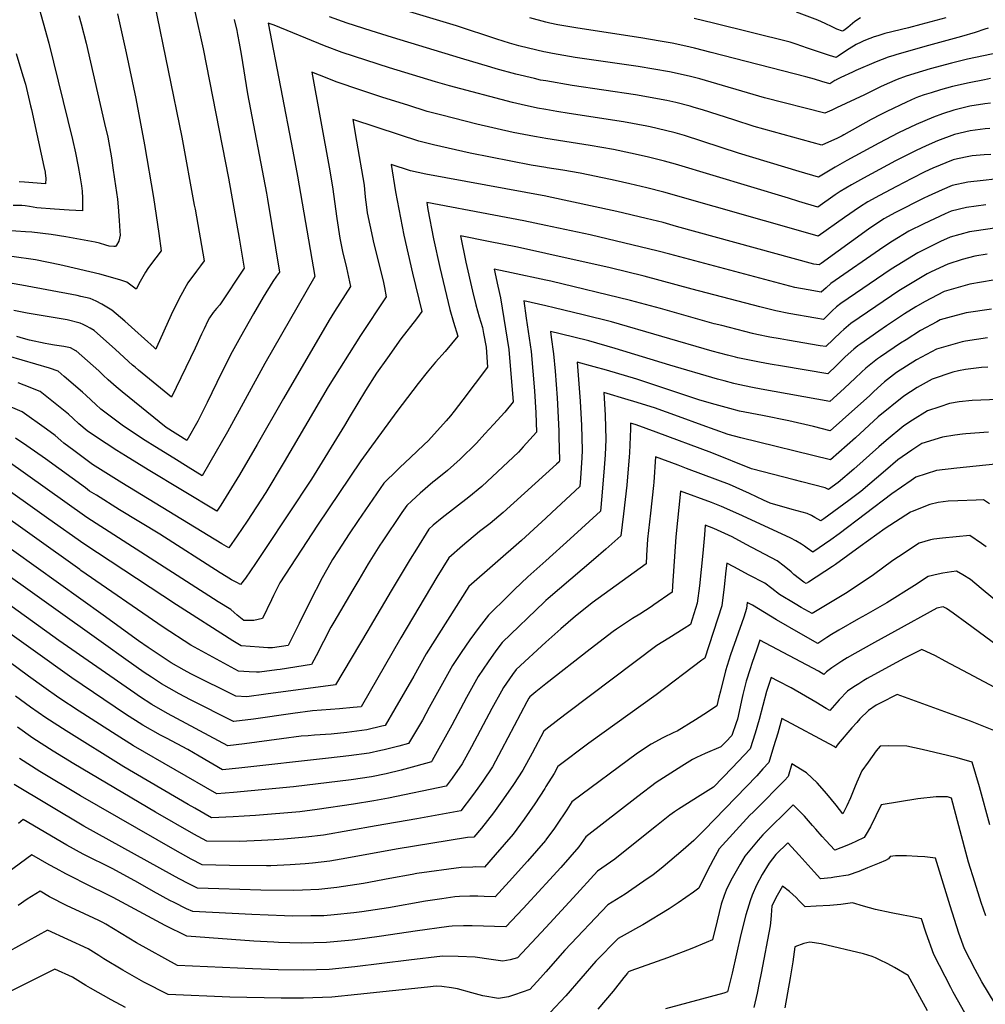
# Model space of a CAD drawing. Units: inches. Extents: x 2540784 to 2546207, y 1545851 to 1551179.
# Drawn here: x 2544668 to 2545277, y 1548787 to 1549408 of the extents above; entities that cross this region are included whole.
import ezdxf

# ---------------------------------------------------------------- set-up
doc = ezdxf.new("R2010")
doc.units = ezdxf.units.IN
doc.header["$MEASUREMENT"] = 0
doc.layers.add('tile_2465_28_contour_10ft', color=25, linetype='Continuous')

msp = doc.modelspace()

# ---------------------------------------------------------------- linework, layer by layer
at = {"layer": 'tile_2465_28_contour_10ft'}
for points, elevation in [([(2544665, 1549463.66), (2544670.16, 1549450.24), (2544671.09, 1549447.71), (2544676.02, 1549431.32), (2544686.59, 1549392.78), (2544701.61, 1549331.94), (2544703.53, 1549323.51), (2544705.27, 1549314.99), (2544706.27, 1549309.18), (2544707.28, 1549302.69), (2544707.63, 1549299.33), (2544707.86, 1549295.04), (2544707.9, 1549292.62), (2544707.89, 1549290.42), (2544707.87, 1549287.05), (2544699.43, 1549287.5), (2544690.27, 1549288.13), (2544679.08, 1549288.92), (2544674.42, 1549289.67), (2544671.73, 1549290.08), (2544669.67, 1549290.35), (2544664.15, 1549290.29)], 7880), ([(2545000, 1549387.02), (2544998.6, 1549387.28), (2544994.35, 1549388.3), (2544982.93, 1549391.11), (2544976.94, 1549392.82), (2544969.08, 1549395.29), (2544943.74, 1549403.75), (2544877.98, 1549423.69)], 7840), ([(2544753.35, 1549417.61), (2544770.52, 1549333.49), (2544778.37, 1549290.67), (2544778.84, 1549288.07), (2544784.7, 1549255.58), (2544782.24, 1549252.31), (2544779.7, 1549249.06), (2544774.26, 1549241.68), (2544768.89, 1549231.85), (2544763.83, 1549221.54), (2544754.54, 1549200.8), (2544754.07, 1549199.86), (2544753.43, 1549200.38), (2544752.99, 1549200.79), (2544740.99, 1549211.86), (2544734.6, 1549217.51), (2544726.5, 1549224.33), (2544720.14, 1549228.23), (2544716.51, 1549230.16), (2544712.72, 1549231.7), (2544706.96, 1549233.05), (2544704.46, 1549233.57), (2544669.7, 1549240.24), (2544663.54, 1549241.28)], 7850), ([(2544778.78, 1549412.77), (2544783.98, 1549389.25), (2544799.9, 1549307.56), (2544806.56, 1549269.83), (2544809.76, 1549250.96), (2544794.39, 1549227.78), (2544792.28, 1549225.38), (2544790.17, 1549222.99), (2544787.93, 1549219.56), (2544786.97, 1549217.6), (2544784.56, 1549212.64), (2544782.92, 1549209.16), (2544778.96, 1549200.4), (2544763.95, 1549169.63), (2544743.12, 1549186.62), (2544741.11, 1549188.38), (2544739.48, 1549189.82), (2544728.64, 1549199.55), (2544715.17, 1549211.53), (2544712.64, 1549213.05), (2544710.49, 1549214.3), (2544708.39, 1549215.45), (2544706.52, 1549216.26), (2544698.29, 1549218.22), (2544690.74, 1549219.57), (2544672.97, 1549222.5), (2544664.67, 1549224.27)], 7840), ([(2544705.7, 1549410.06), (2544707.1, 1549404.89), (2544710.17, 1549392.7), (2544721.88, 1549342.09), (2544723.79, 1549333.38), (2544726.09, 1549320.4), (2544727.12, 1549314.04), (2544728.15, 1549307.08), (2544729.98, 1549294.32), (2544730.44, 1549289.62), (2544731.07, 1549280.96), (2544731.51, 1549274.15), (2544731.64, 1549271.61), (2544730.88, 1549267.96), (2544729.44, 1549265.46), (2544728.78, 1549264.48), (2544727.66, 1549264.52), (2544724.81, 1549264.77), (2544722.54, 1549265.3), (2544718.66, 1549266.69), (2544715.95, 1549267.29), (2544697.47, 1549270.7), (2544688.11, 1549272.01), (2544675.94, 1549273.48), (2544672.07, 1549273.78), (2544659.89, 1549274.54)], 7870), ([(2544730.07, 1549411.21), (2544735.51, 1549386.62), (2544741.47, 1549357.8), (2544746.94, 1549328.61), (2544752.59, 1549295.48), (2544756.1, 1549272.75), (2544757.48, 1549261.75), (2544750.82, 1549252.91), (2544749.19, 1549250.63), (2544747.62, 1549248.35), (2544744.32, 1549242.37), (2544741.74, 1549237.73), (2544737.5, 1549240.73), (2544735.76, 1549242), (2544731.49, 1549243.45), (2544718.91, 1549247.11), (2544696.46, 1549252.34), (2544693.6, 1549252.99), (2544678.28, 1549256.22), (2544663.36, 1549258.33)], 7860), ([(2544803.55, 1549407.62), (2544805.22, 1549400.75), (2544805.71, 1549398.11), (2544806.68, 1549392.75), (2544807.85, 1549385.87), (2544811.93, 1549360.78), (2544823.79, 1549298.11), (2544824.46, 1549294.29), (2544832.09, 1549248.29), (2544830.21, 1549245.82), (2544827.84, 1549242.56), (2544821.88, 1549232.58), (2544815.63, 1549221.99), (2544807.45, 1549207.68), (2544802.15, 1549198.03), (2544795.42, 1549184.91), (2544786.45, 1549166.26), (2544780.63, 1549154.45), (2544773.72, 1549142.24), (2544760.67, 1549150.4), (2544732.86, 1549172.91), (2544729.13, 1549176.03), (2544724.07, 1549180.55), (2544720.99, 1549183.49), (2544718.26, 1549186.08), (2544703.84, 1549198.72), (2544703.78, 1549198.76), (2544700.27, 1549200.7), (2544696.09, 1549201.51), (2544690.29, 1549202.36), (2544686.62, 1549202.97), (2544684.43, 1549203.4), (2544674.56, 1549205.55), (2544670.82, 1549206.55), (2544666.51, 1549207.73)], 7830), ([(2545000, 1549368.93), (2544996.66, 1549369.5), (2544992.77, 1549370.41), (2544980.98, 1549373.2), (2544968.72, 1549376.55), (2544965.36, 1549377.52), (2544946.25, 1549383.19), (2544903.35, 1549396.24), (2544889.75, 1549400.47), (2544874.81, 1549405.24), (2544863.56, 1549409.26)], 7830), ([(2545000, 1549406.06), (2544989.83, 1549408.61)], 7850), ([(2545252.06, 1549408.74), (2545236.31, 1549404.52), (2545228.61, 1549402.46), (2545213.7, 1549398.73), (2545209.11, 1549397.43), (2545206.98, 1549396.74), (2545204.18, 1549395.7), (2545200.47, 1549394.15), (2545198.6, 1549393.34), (2545195.46, 1549391.93), (2545191.18, 1549389.15), (2545188.19, 1549387.19), (2545184.17, 1549384.45), (2545182.88, 1549383.61), (2545178.74, 1549384.91), (2545164.96, 1549389.48), (2545157.75, 1549392.09), (2545153.87, 1549393.44), (2545105.7, 1549405.26), (2545093.41, 1549408.21)], 7860), ([(2545198.23, 1549408.72), (2545194.79, 1549406.35), (2545193.14, 1549405.04), (2545190.28, 1549402.64), (2545187.73, 1549400.71), (2545186.88, 1549400.22), (2545183.26, 1549401.6), (2545180.48, 1549403.03), (2545175.94, 1549405.16), (2545171.41, 1549407.23), (2545157.88, 1549412.19)], 7870), ([(2545000, 1549350.9), (2544994.73, 1549351.81), (2544984.47, 1549354.12), (2544979.03, 1549355.35), (2544939.25, 1549365.79), (2544930.34, 1549368.3), (2544901.5, 1549377.16), (2544886.55, 1549381.91), (2544871.64, 1549386.8), (2544860.42, 1549391.02), (2544828.8, 1549404.07), (2544826.81, 1549404.8), (2544824.96, 1549405.24), (2544840.52, 1549324.64), (2544843.41, 1549308.81), (2544854.43, 1549245.62), (2544822.93, 1549190.67), (2544799.36, 1549147.63), (2544788.22, 1549128.29), (2544783.32, 1549120.02), (2544774.41, 1549125.47), (2544765.4, 1549130.99), (2544753.51, 1549138.34), (2544747.32, 1549142.32), (2544733.84, 1549151.17), (2544722.83, 1549159.53), (2544719.5, 1549162.06), (2544716.38, 1549164.85), (2544710.2, 1549170.69), (2544707.96, 1549172.71), (2544696.42, 1549182.6), (2544692.52, 1549185.92), (2544687.05, 1549187.81), (2544652.5, 1549197.89)], 7820), ([(2545278.77, 1549402.27), (2545276.74, 1549401.64), (2545270.57, 1549399.53), (2545262.04, 1549396.84), (2545241.21, 1549391.17), (2545221.21, 1549385.51), (2545219.19, 1549384.91), (2545215.62, 1549383.84), (2545208.15, 1549380.87), (2545195.37, 1549375.49), (2545193.15, 1549374.53), (2545185.82, 1549371.06), (2545183.02, 1549369.7), (2545182.67, 1549369.5), (2545182.19, 1549369.23), (2545179.67, 1549367.56), (2545178.89, 1549367), (2545173.88, 1549368.55), (2545169.33, 1549369.95), (2545163.73, 1549371.53), (2545104.08, 1549386.92), (2545093.65, 1549389.52), (2545088.13, 1549390.8), (2545079.49, 1549392.78), (2545071.95, 1549394.05), (2545059.75, 1549396.11), (2545020.21, 1549402.1), (2545007.58, 1549404.38), (2545002.52, 1549405.43), (2545000, 1549406.06)], 7850), ([(2544666.02, 1549386.25), (2544670.4, 1549372.18), (2544671.96, 1549366.94), (2544675.15, 1549353.16), (2544675.67, 1549350.86), (2544683.64, 1549314.87), (2544684.33, 1549311.45), (2544684.4, 1549311.13), (2544684.41, 1549310.98), (2544684.73, 1549307.47), (2544684.65, 1549304.14), (2544671.43, 1549305.07), (2544668.01, 1549305.2)], 7890), ([(2545285.82, 1549386.9), (2545265.65, 1549382.59), (2545255.57, 1549380.16), (2545242.13, 1549376.47), (2545237.25, 1549375.07), (2545227.09, 1549371.93), (2545221.29, 1549369.79), (2545215.06, 1549367.12), (2545210.9, 1549365.19), (2545200.71, 1549360.24), (2545183.2, 1549351.85), (2545180.23, 1549350.44), (2545175.87, 1549348.6), (2545137.81, 1549358.31), (2545096.93, 1549370.14), (2545090.19, 1549371.85), (2545077.89, 1549374.73), (2545058.15, 1549378.11), (2545018.51, 1549383.77), (2545004.14, 1549386.27), (2545000, 1549387.02)], 7840), ([(2545000, 1549332.62), (2544997.63, 1549332.99), (2544992.77, 1549333.84), (2544979.45, 1549336.48), (2544956.47, 1549341.66), (2544934.35, 1549347.24), (2544925.15, 1549349.69), (2544912.94, 1549353.54), (2544897.21, 1549358.54), (2544882.77, 1549363.29), (2544868.42, 1549368.09), (2544857.23, 1549372.51), (2544852.45, 1549374.47), (2544863.41, 1549314.64), (2544865.47, 1549302.15), (2544868.16, 1549282.23), (2544870.18, 1549269.71), (2544870.75, 1549266.57), (2544871.89, 1549261.48), (2544874.21, 1549251.18), (2544875.61, 1549245.2), (2544876.87, 1549239.26), (2544866.75, 1549223.55), (2544863.48, 1549218.18), (2544834.55, 1549168.6), (2544818.04, 1549139.7), (2544806.82, 1549120.62), (2544795.13, 1549101.4), (2544793.9, 1549099.48), (2544792.67, 1549097.68), (2544749.4, 1549123.63), (2544734.95, 1549132.5), (2544729.57, 1549135.88), (2544716.17, 1549144.66), (2544710.82, 1549148.4), (2544705.53, 1549152.74), (2544702.03, 1549156.04), (2544699.03, 1549158.82), (2544681.19, 1549173.11), (2544671.18, 1549177.04), (2544667.3, 1549178.54)], 7810), ([(2545280.23, 1549370.41), (2545276.52, 1549369.71), (2545266.72, 1549367.81), (2545256.35, 1549365.36), (2545248.69, 1549363.2), (2545242.91, 1549361.5), (2545238.43, 1549360.16), (2545234.93, 1549358.85), (2545232.68, 1549357.98), (2545227.18, 1549355.53), (2545214.77, 1549349.68), (2545211.13, 1549347.76), (2545205.01, 1549344.5), (2545187.74, 1549334.9), (2545186.66, 1549334.33), (2545183.33, 1549332.66), (2545180.09, 1549331.21), (2545173.81, 1549328.45), (2545131.35, 1549340.28), (2545118.43, 1549344.31), (2545098.68, 1549350.66), (2545093.45, 1549352.22), (2545090.92, 1549352.92), (2545081.86, 1549355.22), (2545076.27, 1549356.5), (2545056.53, 1549360.16), (2545036.56, 1549363.19), (2545016.58, 1549366.09), (2545000, 1549368.93)], 7830), ([(2545280.21, 1549354.96), (2545276.74, 1549354.53), (2545267.24, 1549353.03), (2545257.13, 1549350.44), (2545249.91, 1549348.25), (2545244.28, 1549346.13), (2545233.31, 1549341.48), (2545222.31, 1549336.13), (2545209.81, 1549329.67), (2545189.61, 1549318.71), (2545182.32, 1549314.52), (2545175.05, 1549310.1), (2545171.74, 1549308.31), (2545159.57, 1549311.9), (2545121.41, 1549323.42), (2545087.33, 1549334.44), (2545081.56, 1549336.12), (2545075.33, 1549337.75), (2545065.64, 1549339.99), (2545063.51, 1549340.46), (2545048.82, 1549343.13), (2545014.65, 1549348.36), (2545006.98, 1549349.69), (2545000, 1549350.9)], 7820), ([(2545000, 1549314.34), (2544990.8, 1549315.85), (2544952.18, 1549323.41), (2544929.24, 1549328.61), (2544919.91, 1549330.9), (2544907.74, 1549334.83), (2544878.31, 1549344.63), (2544880.53, 1549330.89), (2544885.37, 1549303.1), (2544885.88, 1549297.94), (2544886.24, 1549293.87), (2544886.62, 1549290.93), (2544887.39, 1549285.74), (2544890.71, 1549270.16), (2544891.16, 1549268.08), (2544897.58, 1549241.73), (2544898.25, 1549238.73), (2544899.3, 1549232.84), (2544883.03, 1549208.36), (2544862.71, 1549175.96), (2544835.07, 1549128.73), (2544823.42, 1549109.53), (2544811.72, 1549091.45), (2544805.41, 1549082.13), (2544800.13, 1549074.53), (2544795.78, 1549077.06), (2544732.77, 1549115.51), (2544714.26, 1549127.19), (2544702.35, 1549136.02), (2544696.2, 1549140.64), (2544694.32, 1549142.25), (2544690.63, 1549145.29), (2544685.12, 1549149.29), (2544669.86, 1549160.31), (2544657.13, 1549165.71)], 7800), ([(2545279.72, 1549338.9), (2545276.76, 1549338.67), (2545267.39, 1549337.53), (2545257.45, 1549335.13), (2545246.9, 1549331.15), (2545239.56, 1549328.05), (2545233.28, 1549325.15), (2545220.32, 1549318.46), (2545200.07, 1549307.55), (2545192.69, 1549303.45), (2545185.5, 1549299.14), (2545182.23, 1549297.03), (2545171.34, 1549289.39), (2545159.42, 1549292.99), (2545152.92, 1549295.02), (2545081.76, 1549316.4), (2545074.84, 1549318.4), (2545063.78, 1549321.07), (2545053.36, 1549323.38), (2545042.65, 1549325.68), (2545027.91, 1549328.3), (2545000, 1549332.62)], 7810), ([(2545280.42, 1549322.63), (2545276.24, 1549322.31), (2545268.65, 1549321.62), (2545266.53, 1549321.37), (2545259.45, 1549319.83), (2545256.78, 1549319.25), (2545243.87, 1549313.85), (2545238.87, 1549311.6), (2545230.64, 1549307.44), (2545220.89, 1549302.38), (2545210.17, 1549296.77), (2545202.85, 1549292.61), (2545197.7, 1549289.43), (2545188.11, 1549282.9), (2545171.6, 1549270.98), (2545169.44, 1549271.61), (2545074.36, 1549298.87), (2545063.62, 1549301.49), (2545052.88, 1549304.11), (2545043.69, 1549306.21), (2545040.63, 1549306.87), (2545021.68, 1549310.82), (2545010.75, 1549312.67), (2545000.77, 1549314.22), (2545000, 1549314.34)], 7800), ([(2545000, 1549296.18), (2544924.38, 1549310.08), (2544914.7, 1549312.21), (2544902.41, 1549316.29), (2544905.25, 1549299), (2544910.52, 1549271.76), (2544915.85, 1549247.68), (2544921.82, 1549223.62), (2544918.39, 1549218.98), (2544908.6, 1549206.37), (2544900.08, 1549194.25), (2544893.32, 1549184.58), (2544886.24, 1549173.69), (2544876.59, 1549157.69), (2544873.04, 1549151.63), (2544852.16, 1549117.78), (2544823.33, 1549074.04), (2544817.01, 1549064.72), (2544810.55, 1549055.47), (2544807.6, 1549051.37), (2544805.22, 1549052.62), (2544801.9, 1549054.46), (2544798.44, 1549056.45), (2544794.61, 1549058.81), (2544756.59, 1549083.27), (2544731.25, 1549098.57), (2544716.69, 1549107.66), (2544712.42, 1549110.35), (2544709.7, 1549112.31), (2544684.56, 1549130.77), (2544672.85, 1549138.91), (2544665.73, 1549143.78)], 7790), ([(2545290.38, 1549307.79), (2545275.56, 1549306.24), (2545265.85, 1549305.16), (2545256.1, 1549303.08), (2545249.85, 1549300.31), (2545241.02, 1549296.36), (2545238.18, 1549295.07), (2545220.28, 1549285.98), (2545213, 1549281.91), (2545203.27, 1549275.45), (2545173.42, 1549253.91), (2545172.15, 1549252.88), (2545168.79, 1549253.48), (2545082.33, 1549277.17), (2545073.87, 1549279.6), (2545063.13, 1549282.26), (2545044.65, 1549286.69), (2545000.82, 1549296.03), (2545000, 1549296.18)], 7790), ([(2545000, 1549277.73), (2544986.17, 1549280.68), (2544967.21, 1549284.32), (2544924.84, 1549292.21), (2544925.56, 1549287.94), (2544929.15, 1549269.46), (2544933.06, 1549251.21), (2544939.49, 1549224.85), (2544941.72, 1549216.77), (2544944.54, 1549207.9), (2544936.46, 1549198.35), (2544930.44, 1549191.65), (2544925.11, 1549185.24), (2544919.46, 1549178.15), (2544906.07, 1549160.52), (2544888.33, 1549136.36), (2544883.28, 1549129.41), (2544855.96, 1549088.84), (2544832.35, 1549052.43), (2544828.34, 1549044.48), (2544827.01, 1549041.84), (2544821.42, 1549029.93), (2544818.68, 1549029.34), (2544815.92, 1549028.77), (2544812.71, 1549028.76), (2544809.64, 1549028.79), (2544807.58, 1549030.36), (2544805.45, 1549032.07), (2544803.45, 1549033.89), (2544801.38, 1549035.65), (2544793.43, 1549040.53), (2544710.61, 1549093.68), (2544659.67, 1549129.96)], 7780), ([(2545277.32, 1549290.89), (2545265.18, 1549289.09), (2545255.42, 1549286.74), (2545251.63, 1549285.04), (2545238.12, 1549278.92), (2545228.71, 1549274.19), (2545218.52, 1549267.96), (2545213.01, 1549264.25), (2545179.68, 1549241.21), (2545176.54, 1549238.57), (2545173.55, 1549235.72), (2545165.21, 1549237.18), (2545156.84, 1549238.71), (2545078.12, 1549259.62), (2545070.66, 1549261.61), (2545027.83, 1549271.8), (2545000, 1549277.73)], 7780), ([(2545284.14, 1549276.22), (2545269.93, 1549274.24), (2545267, 1549273.74), (2545254.73, 1549270.33), (2545248.72, 1549267.61), (2545245.32, 1549266.03), (2545234.51, 1549260.53), (2545221.36, 1549252.5), (2545217.61, 1549250.2), (2545185.89, 1549228.63), (2545183.13, 1549226.49), (2545180.39, 1549224), (2545177.67, 1549221.26), (2545174.95, 1549218.56), (2545170.05, 1549219.4), (2545153.19, 1549222.34), (2545144.84, 1549223.9), (2545134.81, 1549226.48), (2545092.22, 1549237.54), (2545061.86, 1549245.89), (2545040.48, 1549251.05), (2545000, 1549260.12)], 7770), ([(2545000, 1549260.12), (2544982.17, 1549264.12), (2544963.9, 1549267.71), (2544946.07, 1549271.21), (2544949.54, 1549254.6), (2544953.77, 1549236.33), (2544955.88, 1549227.7), (2544957.95, 1549220.1), (2544960.03, 1549213.55), (2544960.72, 1549209.73), (2544962.24, 1549201.1), (2544963.17, 1549188.39), (2544947.73, 1549167.88), (2544942.26, 1549160.76), (2544939.86, 1549157.82), (2544937.05, 1549154.64), (2544925.92, 1549142.29), (2544923.11, 1549139.53), (2544914.65, 1549131.54), (2544907.89, 1549125.29), (2544906.15, 1549123.59), (2544897.9, 1549115.4), (2544881.69, 1549091.75), (2544875.93, 1549083.35), (2544873.62, 1549079.89), (2544869.08, 1549072.73), (2544865.56, 1549067.16), (2544864.42, 1549065.34), (2544859.07, 1549055.61), (2544851.27, 1549040.6), (2544844.4, 1549026.79), (2544837.5, 1549013.01), (2544827.66, 1549011.53), (2544824.82, 1549011.6), (2544819.2, 1549011.88), (2544807.99, 1549012.82), (2544802.76, 1549015.96), (2544767.23, 1549038.61), (2544708.79, 1549077.04), (2544686.66, 1549092.68), (2544652.11, 1549117.24)], 7770), ([(2545278.06, 1549259.65), (2545270.27, 1549258.5), (2545262.37, 1549256.26), (2545253.28, 1549253.49), (2545242.78, 1549248.48), (2545240.25, 1549247.25), (2545228.8, 1549240.44), (2545222.39, 1549236.53), (2545207.98, 1549226.8), (2545192.18, 1549215.89), (2545187.74, 1549212.13), (2545185.94, 1549210.52), (2545176.36, 1549201.39), (2545172.85, 1549201.99), (2545152.32, 1549205.48), (2545147.6, 1549206.29), (2545141.15, 1549207.47), (2545132.86, 1549209.11), (2545130.17, 1549209.77), (2545110.82, 1549214.62), (2545106.08, 1549215.83), (2545072.31, 1549225.39), (2545053.28, 1549230.56), (2545003.05, 1549242.61), (2545000, 1549243.27)], 7760), ([(2545000, 1549243.27), (2544978.29, 1549248.01), (2544967.3, 1549250.22), (2544969.69, 1549239.61), (2544971.31, 1549232.26), (2544976.63, 1549199.68), (2544979.35, 1549166.61), (2544974.2, 1549160.16), (2544966.95, 1549152.23), (2544961.56, 1549146.37), (2544956.14, 1549140.51), (2544945.87, 1549130.36), (2544937.87, 1549123.32), (2544930.38, 1549117.14), (2544928.78, 1549115.87), (2544920.82, 1549109.08), (2544915.5, 1549104.26), (2544912.23, 1549101.23), (2544909.2, 1549096.74), (2544896.8, 1549078.37), (2544895.42, 1549076.17), (2544888.05, 1549064.38), (2544881.98, 1549054.33), (2544878.3, 1549048.11), (2544866.35, 1549027.68), (2544864.51, 1549024.5), (2544855.13, 1549006.54), (2544852.25, 1549000.9), (2544832.45, 1548997.92), (2544830.44, 1548997.63), (2544819.56, 1548996.1), (2544817.56, 1548996.19), (2544812.98, 1548996.42), (2544806.32, 1548996.88), (2544776.28, 1549013.21), (2544758.78, 1549024.53), (2544706.96, 1549060.3), (2544706.25, 1549060.8), (2544650.31, 1549100.56)], 7760), ([(2545281.95, 1549243.23), (2545267.26, 1549240.73), (2545250.94, 1549236.11), (2545238.56, 1549229.71), (2545233.17, 1549226.52), (2545226, 1549222.03), (2545214.76, 1549214.59), (2545209.85, 1549211.2), (2545198.41, 1549203.25), (2545196.7, 1549201.91), (2545194.13, 1549199.86), (2545188.64, 1549195.02), (2545185.08, 1549191.46), (2545183.21, 1549189.57), (2545177.76, 1549184.23), (2545149.01, 1549189.01), (2545141.41, 1549190.31), (2545134.63, 1549191.53), (2545121.94, 1549194.19), (2545120.95, 1549194.41), (2545119.53, 1549194.76), (2545114.45, 1549196.08), (2545104.71, 1549198.63), (2545041.29, 1549216.97), (2545023.38, 1549221.53), (2545005.21, 1549225.87), (2545000, 1549227.04)], 7750), ([(2545000, 1549227.04), (2544986.04, 1549230.19), (2544987.49, 1549219.28), (2544990.7, 1549198.3), (2544992.8, 1549173.44), (2544993.59, 1549159.62), (2544994.05, 1549147.39), (2544985.67, 1549138.2), (2544982.64, 1549134.89), (2544959.64, 1549113.3), (2544951.43, 1549106.51), (2544934.65, 1549093.4), (2544928.96, 1549088.76), (2544926.26, 1549086.4), (2544918.39, 1549073.71), (2544914.52, 1549067.43), (2544902.44, 1549047.46), (2544889.13, 1549024.87), (2544887.69, 1549022.43), (2544867.44, 1548988.25), (2544823.53, 1548982.32), (2544811.48, 1548980.71), (2544804.66, 1548980.94), (2544776.25, 1548995.03), (2544771.91, 1548997.4), (2544763.77, 1549002.02), (2544761.89, 1549003.26), (2544749.29, 1549011.75), (2544743.24, 1549016.01), (2544721.04, 1549032.16), (2544706.91, 1549042.25), (2544650.41, 1549082.56)], 7750), ([(2545280.83, 1549224.98), (2545264.83, 1549222.67), (2545253.19, 1549219.55), (2545248.55, 1549218.26), (2545246.32, 1549217.1), (2545236.12, 1549211.53), (2545227.05, 1549205.79), (2545223.51, 1549203.51), (2545210.84, 1549194.97), (2545208.94, 1549193.64), (2545201.55, 1549187.85), (2545198.85, 1549185.31), (2545194.85, 1549181.56), (2545188.29, 1549175.18), (2545183.45, 1549170.79), (2545178.91, 1549166.8), (2545135.62, 1549174.53), (2545130.25, 1549175.6), (2545121.12, 1549177.43), (2545118.43, 1549178.12), (2545112.35, 1549179.76), (2545108.21, 1549180.94), (2545078.16, 1549189.74), (2545043.72, 1549200.29), (2545026.98, 1549204.98), (2545008.99, 1549209.47), (2545002.83, 1549210.93), (2545003.33, 1549207.39), (2545004.8, 1549196.91), (2545005.73, 1549185.89), (2545006.99, 1549169.06), (2545008.08, 1549148.41), (2545008.21, 1549144.55), (2545008.46, 1549129.86), (2545008.4, 1549128.82), (2545006.73, 1549127.27), (2545000, 1549121.17)], 7740), ([(2545278.42, 1549207.03), (2545264.55, 1549204.88), (2545262.39, 1549204.49), (2545246.08, 1549199.83), (2545239.96, 1549196.54), (2545233.64, 1549193.05), (2545220.96, 1549185.03), (2545213.48, 1549179.3), (2545206.67, 1549173.1), (2545203.97, 1549170.48), (2545194.78, 1549162.22), (2545179.19, 1549148.42), (2545168.67, 1549150.98), (2545153.16, 1549154.72), (2545136.48, 1549157.91), (2545121.98, 1549160.81), (2545115.95, 1549162.41), (2545104.44, 1549165.59), (2545096.48, 1549167.9), (2545057.26, 1549180.92), (2545038.25, 1549186.51), (2545030.36, 1549188.74), (2545019.62, 1549191.67), (2545021.64, 1549166.98), (2545022.44, 1549151.68), (2545022.86, 1549136.21), (2545022.58, 1549131.35), (2545021.8, 1549118.47), (2545021.37, 1549113.23), (2545003.8, 1549096.79), (2545000, 1549093.25)], 7730), ([(2545278.57, 1549188.36), (2545274.59, 1549188.22), (2545264.5, 1549187.03), (2545259.94, 1549186.21), (2545256.56, 1549185.23), (2545243.52, 1549180.79), (2545233.97, 1549175.71), (2545225.57, 1549170.16), (2545209.38, 1549157.05), (2545195.05, 1549143.92), (2545179.46, 1549130.04), (2545122.85, 1549143.93), (2545114.8, 1549146.05), (2545098.56, 1549151.99), (2545083.5, 1549157.44), (2545068.4, 1549162.85), (2545055.36, 1549166.88), (2545051.94, 1549167.91), (2545036.42, 1549172.4), (2545037.27, 1549158.21), (2545037.79, 1549142.79), (2545037.28, 1549133.26), (2545036.8, 1549125.09), (2545035.3, 1549107.15), (2545034.34, 1549097.63), (2545015.37, 1549080.14), (2545000, 1549066.43)], 7720), ([(2545296.06, 1549168.48), (2545268.56, 1549167.46), (2545260.49, 1549166.56), (2545254.4, 1549165.56), (2545248.22, 1549163.55), (2545240.51, 1549161), (2545230.97, 1549155.05), (2545225.51, 1549151.37), (2545214.55, 1549142.25), (2545209.91, 1549138.29), (2545194.13, 1549124.15), (2545184.21, 1549115.67), (2545178.1, 1549111.23), (2545176.04, 1549112.32), (2545161.35, 1549116.1), (2545156.57, 1549117.33), (2545129.61, 1549124.34), (2545104.5, 1549134.5), (2545069.51, 1549147.54), (2545056.96, 1549152.02), (2545053.21, 1549153.14), (2545053.34, 1549149.65), (2545052.59, 1549134.43), (2545052.46, 1549131.99), (2545050.93, 1549114.04), (2545048.97, 1549095.91), (2545047.31, 1549082.04), (2545037.72, 1549073.61), (2545030.08, 1549066.92), (2545001.44, 1549042.71), (2545000, 1549041.4)], 7710), ([(2545278.97, 1549147.44), (2545264.74, 1549146.46), (2545262.63, 1549146.27), (2545257.78, 1549145.55), (2545249.94, 1549144.31), (2545236.91, 1549140.39), (2545230.57, 1549136.06), (2545221.77, 1549129.93), (2545214.02, 1549123.31), (2545198.53, 1549110.14), (2545190.82, 1549104.35), (2545175.13, 1549092.87), (2545173.19, 1549091.49), (2545169.51, 1549093.63), (2545167.38, 1549094.84), (2545164.68, 1549096.19), (2545155.11, 1549098.82), (2545141.4, 1549102.75), (2545137.18, 1549104.68), (2545128.28, 1549108.74), (2545115.67, 1549114.5), (2545108.26, 1549117.29), (2545088.6, 1549124.66), (2545083.44, 1549126.58), (2545069.04, 1549131.89), (2545067.96, 1549115.94), (2545067.78, 1549113.8), (2545065.95, 1549096.5), (2545063.95, 1549080.07), (2545063.42, 1549069.81), (2545063.08, 1549064.51), (2545051.82, 1549056.26), (2545040.47, 1549048.11), (2545029.22, 1549039.86), (2545024.66, 1549036.41), (2545018.67, 1549031.51), (2545009.35, 1549023.57), (2545000, 1549015.07)], 7700), ([(2545283.3, 1549127.26), (2545258.9, 1549124.87), (2545246.22, 1549123.27), (2545233.21, 1549119.13), (2545230.22, 1549117.05), (2545218.04, 1549108.54), (2545184.85, 1549083.36), (2545179.6, 1549079.61), (2545168.29, 1549071.75), (2545164.69, 1549074.25), (2545162.97, 1549075.57), (2545161.12, 1549076.86), (2545157.46, 1549079.06), (2545154.45, 1549080.67), (2545153.93, 1549080.93), (2545121.52, 1549095.75), (2545110.76, 1549100.65), (2545104.31, 1549103.07), (2545084.73, 1549110.33), (2545081.94, 1549081.41), (2545079.87, 1549050.62), (2545079.52, 1549046.5), (2545068, 1549038.54), (2545066.33, 1549037.42), (2545059.09, 1549032.78), (2545054.66, 1549030.02), (2545044.39, 1549023.19), (2545042.43, 1549021.88), (2545027.94, 1549010.64), (2545000, 1548988.8)], 7690), ([(2545000, 1549121.17), (2544973, 1549096.73), (2544964.79, 1549089.95), (2544958.24, 1549084.8), (2544947.51, 1549075.8), (2544938.8, 1549068.27), (2544931.22, 1549055.96), (2544908.49, 1549017.84), (2544883.64, 1548974.38), (2544878.53, 1548973.86), (2544869.98, 1548973.06), (2544852.97, 1548971.7), (2544840.54, 1548970.06), (2544815.61, 1548966.6), (2544803.23, 1548964.99), (2544803, 1548965), (2544776, 1548978.79), (2544768.83, 1548982.48), (2544762.56, 1548985.98), (2544757.63, 1548988.86), (2544751.3, 1548993.02), (2544746.79, 1548996.01), (2544735.27, 1549004.06), (2544721.14, 1549014.24), (2544650.51, 1549064.56)], 7740), ([(2545279.64, 1549102.36), (2545275.73, 1549104.86), (2545271.19, 1549104.7), (2545259.6, 1549104.29), (2545253.58, 1549104.02), (2545247.3, 1549103.07), (2545241.88, 1549101.92), (2545230.87, 1549097.47), (2545229.86, 1549097.04), (2545213.83, 1549086.79), (2545198.1, 1549075.41), (2545182.45, 1549064.01), (2545180.68, 1549062.82), (2545165.48, 1549052.96), (2545164, 1549052.06), (2545162.59, 1549052.86), (2545156.32, 1549057.74), (2545154.48, 1549059.39), (2545150.21, 1549063.01), (2545145.76, 1549066.31), (2545126.28, 1549076.73), (2545117.35, 1549081.4), (2545115.15, 1549082.53), (2545105.84, 1549086.77), (2545100.42, 1549088.78), (2545099.86, 1549082.75), (2545098.93, 1549071.09), (2545096.77, 1549050.61), (2545095.41, 1549039.64), (2545091.03, 1549026.31), (2545087.03, 1549023.73), (2545077.4, 1549017.67), (2545070.01, 1549012.94), (2545013.57, 1548970.57), (2545008.38, 1548966.62), (2545000, 1548959.97)], 7680), ([(2545000, 1549093.25), (2544995, 1549088.59), (2544984.71, 1549079.15), (2544951.33, 1549050.15), (2544924.45, 1549007.63), (2544916.7, 1548993.73), (2544904.74, 1548973.15), (2544898.62, 1548962.62), (2544896.56, 1548962.09), (2544887.21, 1548959.8), (2544874.42, 1548958.15), (2544864.65, 1548957.15), (2544854.16, 1548956.38), (2544850.15, 1548956.07), (2544845.67, 1548955.72), (2544833.3, 1548954.21), (2544810.03, 1548951.02), (2544799.59, 1548949.8), (2544761.59, 1548970.19), (2544751.7, 1548975.72), (2544743.8, 1548980.88), (2544740.85, 1548982.84), (2544692.99, 1549016.19), (2544650.62, 1549046.56)], 7730), ([(2545277.57, 1549075.1), (2545274.63, 1549077.22), (2545267.27, 1549082.34), (2545249.91, 1549080.59), (2545244.57, 1549080.01), (2545242.4, 1549079.63), (2545235.19, 1549077.59), (2545222.33, 1549068.94), (2545218.71, 1549066.51), (2545206.57, 1549057.57), (2545189.83, 1549046.46), (2545167.72, 1549033.16), (2545160.98, 1549036.97), (2545157, 1549039.21), (2545147.14, 1549045.14), (2545142.4, 1549048.9), (2545137.94, 1549052.18), (2545128.2, 1549057.4), (2545118.45, 1549062.59), (2545114.04, 1549064.87), (2545113.46, 1549059.95), (2545112.25, 1549049.88), (2545110.8, 1549038.01), (2545100.25, 1549005.09), (2545098.22, 1549003.8), (2545069.45, 1548981.88), (2545027.08, 1548951.35), (2545007.52, 1548936.75), (2545005.11, 1548932.34), (2545000, 1548924.02)], 7670), ([(2545000, 1549066.43), (2544988.57, 1549056.23), (2544980.24, 1549048.29), (2544976.19, 1549044.31), (2544963.74, 1549032.05), (2544957.95, 1549024.56), (2544952.13, 1549016.62), (2544946.58, 1549008.56), (2544941.17, 1549000.44), (2544926.46, 1548973.81), (2544922.22, 1548965.95), (2544919.67, 1548961.64), (2544913.38, 1548951.23), (2544907.3, 1548949.56), (2544897.96, 1548947.21), (2544895.87, 1548946.72), (2544888.6, 1548945.03), (2544875.81, 1548943.37), (2544863, 1548941.92), (2544806.53, 1548935.72), (2544796.12, 1548934.63), (2544781.44, 1548943.18), (2544774.36, 1548947.38), (2544760.91, 1548954.57), (2544757.12, 1548956.5), (2544745.84, 1548962.73), (2544734.96, 1548969.77), (2544701.2, 1548992.5), (2544650.72, 1549028.56)], 7720), ([(2545315.99, 1549014.38), (2545274.3, 1549049), (2545267.63, 1549054.51), (2545262.8, 1549057.49), (2545258.81, 1549059.81), (2545255.72, 1549059.4), (2545250.15, 1549058.5), (2545247.19, 1549057.92), (2545240.95, 1549056.58), (2545232.25, 1549050.72), (2545214.82, 1549039.8), (2545201.57, 1549032.41), (2545196.98, 1549029.86), (2545184.58, 1549022.74), (2545179.9, 1549019.87), (2545177.12, 1549018.08), (2545171.43, 1549014.26), (2545160.72, 1549020.29), (2545145.39, 1549029.18), (2545130.28, 1549038.34), (2545126.92, 1549040.13), (2545126.44, 1549036.36), (2545124.69, 1549030.89), (2545116.37, 1549007.07), (2545113.11, 1548996.92), (2545109.94, 1548984.09), (2545109.04, 1548980.39), (2545107.66, 1548974.93), (2545101.74, 1548970.94), (2545094.29, 1548966.15), (2545082.78, 1548959.04), (2545080.52, 1548958.05), (2545073.63, 1548954.79), (2545066.35, 1548950.83), (2545057.64, 1548945.15), (2545016.3, 1548914.52), (2545013.08, 1548909.37), (2545006.61, 1548899.69), (2545005.32, 1548897.87), (2545000, 1548890.41)], 7660), ([(2545000, 1549041.4), (2544999.04, 1549040.53), (2544972.48, 1549014.94), (2544968.51, 1549009.57), (2544963.6, 1549002.6), (2544957.4, 1548993.45), (2544950.03, 1548980.15), (2544940.65, 1548962.76), (2544928.38, 1548940.39), (2544927.82, 1548939.61), (2544918.06, 1548936.88), (2544908.73, 1548934.44), (2544899.38, 1548932.15), (2544890.01, 1548930.13), (2544877.23, 1548928.39), (2544840.93, 1548923.89), (2544803.01, 1548920.32), (2544792.65, 1548919.46), (2544739.96, 1548949.68), (2544729.05, 1548956.66), (2544705.84, 1548971.64), (2544693.07, 1548980.01), (2544683.44, 1548986.81), (2544673.87, 1548993.69), (2544656.03, 1549006.83)], 7710), ([(2545284.4, 1549012.93), (2545265.35, 1549027.16), (2545256.71, 1549033.47), (2545252.48, 1549036.35), (2545250.36, 1549037.29), (2545246.47, 1549036.43), (2545219.68, 1549021.84), (2545207.1, 1549014.96), (2545194.62, 1549007.96), (2545189.89, 1549005.16), (2545186.52, 1549003.04), (2545180.14, 1548998.83), (2545176.78, 1548996.43), (2545175.15, 1548994.72), (2545171.72, 1548996.78), (2545134.9, 1549016.38), (2545132.9, 1549010.61), (2545129.87, 1549001.64), (2545128.74, 1548998.22), (2545126.16, 1548990.42), (2545124.16, 1548982.14), (2545123.72, 1548980.14), (2545120.67, 1548966.53), (2545119.93, 1548964.17), (2545117.21, 1548956.29), (2545113.4, 1548952.28), (2545110.34, 1548949.13), (2545100.27, 1548944.83), (2545094.91, 1548942.35), (2545092.31, 1548941.13), (2545085.57, 1548936.86), (2545069.44, 1548926.51), (2545058.02, 1548917.76), (2545025.08, 1548892.3), (2545020.8, 1548886.07), (2545009.48, 1548873.04), (2545000, 1548862.63)], 7650), ([(2545000, 1549015.07), (2544999.95, 1549015.03), (2544981.22, 1548997.82), (2544978.93, 1548994.64), (2544973.36, 1548986.58), (2544972, 1548984.11), (2544966, 1548973.27), (2544953.09, 1548949.11), (2544947.27, 1548938.41), (2544940.92, 1548929.39), (2544937.08, 1548924.2), (2544900.83, 1548916.77), (2544891.44, 1548914.95), (2544878.67, 1548913.01), (2544855.77, 1548909.55), (2544844.82, 1548908.1), (2544816.89, 1548905.77), (2544809.76, 1548905.28), (2544802.86, 1548904.87), (2544789.18, 1548904.29), (2544778.66, 1548910.41), (2544774.5, 1548912.84), (2544734.04, 1548936.54), (2544697.68, 1548959.1), (2544684.86, 1548967.4), (2544675.22, 1548974.18), (2544665.68, 1548981.11)], 7700), ([(2545286.15, 1548984.86), (2545266.34, 1548995.42), (2545251.69, 1549003.14), (2545245.45, 1549006.38), (2545236.87, 1549010.54), (2545226, 1549004.9), (2545215.97, 1548999.51), (2545202.55, 1548992.23), (2545200.46, 1548990.95), (2545197.15, 1548988.9), (2545193.98, 1548986.84), (2545190.17, 1548984.1), (2545184.93, 1548978.65), (2545178.88, 1548971.94), (2545176.71, 1548973.21), (2545170.05, 1548977.16), (2545154.52, 1548986.28), (2545146.28, 1548990.57), (2545141.93, 1548992.82), (2545139.01, 1548984.02), (2545134.42, 1548966.3), (2545131.92, 1548957.7), (2545128.72, 1548947.86), (2545125, 1548943.79), (2545117.39, 1548935.77), (2545105.66, 1548923.77), (2545097.25, 1548918.41), (2545083.6, 1548909.82), (2545081.03, 1548908.19), (2545078.11, 1548905.93), (2545069.68, 1548899.34), (2545050.05, 1548883.45), (2545043.47, 1548878.25), (2545032.41, 1548870.75), (2545017.21, 1548853.8), (2545000, 1548835.2)], 7640), ([(2545000, 1548988.8), (2544993.54, 1548983.75), (2544989.96, 1548980.71), (2544989.28, 1548979.73), (2544987.97, 1548977.37), (2544972.06, 1548947.12), (2544966.23, 1548936.42), (2544960.15, 1548927.37), (2544957.04, 1548923.01), (2544953.67, 1548918.37), (2544946.34, 1548908.8), (2544932.48, 1548906.28), (2544918.6, 1548903.77), (2544892.92, 1548899.19), (2544859.72, 1548893.46), (2544848.77, 1548892.04), (2544834.79, 1548890.92), (2544828.81, 1548890.5), (2544820.76, 1548890.01), (2544806.97, 1548889.41), (2544786.2, 1548889.52), (2544778.01, 1548893.95), (2544753.89, 1548907.88), (2544702.45, 1548938.44), (2544689.43, 1548946.43), (2544676.53, 1548954.62), (2544666.92, 1548961.44)], 7690), ([(2545282.31, 1548959.44), (2545267.71, 1548965.18), (2545221.41, 1548982.15), (2545210.66, 1548976.71), (2545208.07, 1548975.34), (2545203.35, 1548971.96), (2545197.91, 1548966.7), (2545195.88, 1548964.46), (2545192.87, 1548961.06), (2545184.15, 1548950.93), (2545183.12, 1548949.47), (2545182.64, 1548948.37), (2545181.7, 1548949.4), (2545148.65, 1548966.86), (2545146.11, 1548957.73), (2545143.5, 1548949.06), (2545140.43, 1548939.28), (2545136.82, 1548935.13), (2545132.86, 1548930.77), (2545099.81, 1548896.62), (2545093.2, 1548890.02), (2545086.51, 1548884.1), (2545073.84, 1548873.49), (2545067.29, 1548868.28), (2545063.83, 1548865.82), (2545052.04, 1548857.65), (2545049.85, 1548856.31), (2545038.99, 1548849.56), (2545011.94, 1548820.91), (2545000, 1548807.32)], 7630), ([(2545000, 1548959.97), (2544998.74, 1548958.97), (2544991.32, 1548945.1), (2544985.43, 1548934.4), (2544979.58, 1548925.34), (2544973.34, 1548916.31), (2544966.86, 1548907.58), (2544959.47, 1548897.77), (2544954.63, 1548892.12), (2544950.61, 1548892), (2544905.7, 1548884.66), (2544874.59, 1548878.96), (2544863.75, 1548877.09), (2544852.79, 1548875.69), (2544848.31, 1548875.37), (2544838.77, 1548874.75), (2544826.63, 1548874.16), (2544823.82, 1548874.16), (2544800.61, 1548874.37), (2544783.26, 1548874.79), (2544776.5, 1548878.32), (2544766.38, 1548883.94), (2544706.59, 1548918.28), (2544681.06, 1548933.58), (2544668.14, 1548941.73)], 7680), ([(2545279.76, 1548899.92), (2545273.27, 1548923.78), (2545268.76, 1548939.34), (2545259.15, 1548942.13), (2545253.21, 1548943.68), (2545237.22, 1548947.36), (2545227.54, 1548949.56), (2545215.93, 1548949.8), (2545210.76, 1548949.6), (2545208.22, 1548946.5), (2545203.03, 1548939.48), (2545199.18, 1548934.05), (2545196.74, 1548928.61), (2545195.93, 1548926.76), (2545194.48, 1548923.22), (2545192, 1548916.93), (2545189.72, 1548911.88), (2545187.08, 1548906.83), (2545182.97, 1548912.23), (2545177.09, 1548919.45), (2545170.87, 1548926.34), (2545164.18, 1548932.79), (2545155.05, 1548938.36), (2545152.58, 1548930.38), (2545150.44, 1548927.84), (2545147.9, 1548925.28), (2545135.03, 1548912.41), (2545130.57, 1548907.99), (2545128.58, 1548906.01), (2545109.2, 1548884.75), (2545105.34, 1548877.76), (2545101.64, 1548870.73), (2545096.31, 1548860.05), (2545093.08, 1548857.49), (2545083.41, 1548850.85), (2545077.68, 1548846.92), (2545061.1, 1548836.85), (2545058.34, 1548835.35), (2545051.2, 1548831.5), (2545045.56, 1548828.36), (2545031.54, 1548813.91), (2545012.51, 1548792.2), (2545002.66, 1548781.68)], 7620), ([(2545000, 1548924.02), (2544999.32, 1548922.9), (2544993.05, 1548913.19), (2544986.33, 1548903.56), (2544979.3, 1548893.99), (2544968.08, 1548880.94), (2544961.3, 1548873.31), (2544955.89, 1548873.37), (2544953.85, 1548873.33), (2544946.61, 1548873.09), (2544918.61, 1548869.17), (2544915.75, 1548868.68), (2544901.71, 1548866.18), (2544884.97, 1548863.02), (2544868.14, 1548860.51), (2544856.84, 1548859.23), (2544846.61, 1548858.66), (2544841.04, 1548858.55), (2544820.28, 1548858.67), (2544793.94, 1548859.56), (2544780.31, 1548860.05), (2544774.96, 1548862.67), (2544768.75, 1548865.94), (2544764.69, 1548868.16), (2544708.69, 1548899.17), (2544664.88, 1548925.38)], 7670), ([(2545277.33, 1548842.5), (2545274.38, 1548851.01), (2545270.32, 1548863.72), (2545266.42, 1548876.44), (2545260.23, 1548899.21), (2545255.7, 1548916.75), (2545253.12, 1548917.56), (2545246.04, 1548917.47), (2545234.37, 1548916.23), (2545211.23, 1548912.59), (2545207.88, 1548905.59), (2545204.49, 1548898.58), (2545201.78, 1548893.97), (2545200.62, 1548891.99), (2545195.3, 1548889.36), (2545192.53, 1548888.1), (2545189.75, 1548886.93), (2545182.19, 1548884.03), (2545176.48, 1548890), (2545174.02, 1548892.61), (2545170.1, 1548897.25), (2545168.07, 1548899.58), (2545162.98, 1548905.31), (2545155.75, 1548912.54), (2545136.75, 1548893.64), (2545133.84, 1548890.26), (2545125.35, 1548880.16), (2545122.36, 1548875.02), (2545117.36, 1548866.27), (2545115.05, 1548861.79), (2545113.67, 1548858.67), (2545112.39, 1548855.42), (2545110.45, 1548849.87), (2545107.83, 1548839.4), (2545104.95, 1548827.51), (2545100.92, 1548825.65), (2545091.9, 1548821.9), (2545076.63, 1548816.07), (2545053.6, 1548807.88), (2545052.14, 1548807.16), (2545051.71, 1548806.72), (2545051.41, 1548806.37), (2545049.02, 1548803.59), (2545042.34, 1548795.14), (2545032.72, 1548783.72)], 7610), ([(2545000, 1548890.41), (2544999.77, 1548890.08), (2544988.46, 1548877.05), (2544976.8, 1548864.09), (2544967.97, 1548854.51), (2544961.18, 1548854.77), (2544957.06, 1548854.86), (2544952, 1548854.97), (2544945.59, 1548854.64), (2544942.66, 1548854.44), (2544934.3, 1548853.36), (2544924.04, 1548851.78), (2544900.69, 1548847.65), (2544883.87, 1548845.05), (2544879.02, 1548844.44), (2544866.51, 1548843.22), (2544860.03, 1548842.62), (2544851.8, 1548842.47), (2544840.33, 1548842.37), (2544835.24, 1548842.53), (2544814.68, 1548843.47), (2544777.37, 1548845.31), (2544773.46, 1548847.06), (2544765.74, 1548850.87), (2544762.89, 1548852.28), (2544752.73, 1548857.86), (2544742.71, 1548863.56), (2544726.93, 1548872.13), (2544708.43, 1548881.43), (2544697.96, 1548887.12), (2544670.46, 1548903.2), (2544667.53, 1548900.74)], 7660), ([(2545283.06, 1548787.07), (2545274.84, 1548800.99), (2545270.64, 1548808.68), (2545263.84, 1548821.79), (2545260.32, 1548831.56), (2545254.72, 1548848.8), (2545245.63, 1548878.98), (2545238.87, 1548879.69), (2545234.26, 1548880.03), (2545227.34, 1548880.32), (2545225.17, 1548880.35), (2545220.24, 1548880.41), (2545216.88, 1548880.04), (2545215.91, 1548878.46), (2545213.94, 1548877.42), (2545210.03, 1548875.71), (2545204.8, 1548873.58), (2545202.7, 1548872.73), (2545197.21, 1548870.52), (2545190.57, 1548868.21), (2545181.85, 1548866.85), (2545179.82, 1548866.56), (2545173.16, 1548865.81), (2545168.99, 1548870.35), (2545159.72, 1548880.81), (2545152.47, 1548888.58), (2545144.98, 1548881.18), (2545140.75, 1548875.79), (2545136.28, 1548868.57), (2545132.81, 1548861.95), (2545130.09, 1548855.57), (2545128.78, 1548851.97), (2545127.88, 1548849.35), (2545126.03, 1548843.25), (2545122.82, 1548830.72), (2545117.32, 1548806.39), (2545114.42, 1548794.55), (2545112.13, 1548793.86), (2545075.47, 1548783.95)], 7600), ([(2545000, 1548862.63), (2544997.7, 1548860.1), (2544985.62, 1548847.22), (2544974.63, 1548835.71), (2544953.5, 1548836.24), (2544948.03, 1548836.23), (2544941.01, 1548835.93), (2544938.71, 1548835.77), (2544917.57, 1548832.81), (2544896.39, 1548829.63), (2544885.79, 1548828.26), (2544877.81, 1548827.27), (2544861.7, 1548825.82), (2544845.67, 1548825.4), (2544831.48, 1548825.83), (2544828.57, 1548825.94), (2544815.83, 1548826.63), (2544773.7, 1548829.68), (2544760.09, 1548836.54), (2544727.33, 1548854.08), (2544708.1, 1548863.62), (2544703.37, 1548865.99), (2544697.36, 1548869.01), (2544691.39, 1548872.29), (2544686.94, 1548874.76), (2544676.05, 1548881.01), (2544660.95, 1548869.92)], 7650), ([(2545266.85, 1548776.64), (2545256.78, 1548794.53), (2545255.21, 1548797.32), (2545244.44, 1548818.17), (2545239.67, 1548831.64), (2545236.77, 1548840.71), (2545229.79, 1548842.13), (2545225.19, 1548842.91), (2545217.58, 1548844.44), (2545207.69, 1548846.47), (2545200.21, 1548848.72), (2545193.26, 1548850.67), (2545185.93, 1548849.71), (2545181.33, 1548849.25), (2545178.99, 1548849.07), (2545170.25, 1548848.56), (2545163.32, 1548848.31), (2545159.56, 1548852.02), (2545157.68, 1548854.05), (2545153.43, 1548857.82), (2545149.02, 1548861.26), (2545145.67, 1548855.28), (2545142.36, 1548848.76), (2545142, 1548842.99), (2545141.86, 1548840.27), (2545141.41, 1548836.14), (2545135.64, 1548806.47), (2545134.43, 1548800.35), (2545133.13, 1548793.89), (2545130.95, 1548784.68)], 7590), ([(2545000, 1548835.2), (2544982.19, 1548815.97), (2544977.47, 1548814.89), (2544972.92, 1548814.02), (2544965.52, 1548815.12), (2544955.36, 1548816.5), (2544944.66, 1548816.94), (2544934.74, 1548817.02), (2544913.7, 1548814.51), (2544879.5, 1548810.31), (2544863.4, 1548808.69), (2544847.38, 1548808.23), (2544831.29, 1548808.51), (2544815.15, 1548809.18), (2544767.81, 1548811.3), (2544742.05, 1548825.63), (2544722.6, 1548837.22), (2544720.7, 1548838.27), (2544718.25, 1548839.53), (2544705.99, 1548845.34), (2544698.19, 1548848.84), (2544687.16, 1548854.53), (2544681.27, 1548858.02), (2544673, 1548852.97), (2544667.4, 1548849.04)], 7640), ([(2545000, 1548807.32), (2544996.6, 1548803.45), (2544989.84, 1548796.15), (2544980.1, 1548792.75), (2544976.34, 1548791.57), (2544970.19, 1548790.4), (2544960.19, 1548792.04), (2544953.29, 1548794.02), (2544944.33, 1548796.45), (2544940.42, 1548797.16), (2544934.38, 1548798.02), (2544930.74, 1548798.12), (2544925.39, 1548797.54), (2544881.23, 1548792.89), (2544865.14, 1548791.2), (2544847.13, 1548790.66), (2544833.07, 1548790.57), (2544800.78, 1548791.21), (2544761.93, 1548792.91), (2544746.55, 1548800.79), (2544733.33, 1548808.29), (2544721.44, 1548815.47), (2544718.12, 1548817.63), (2544711.55, 1548821.75), (2544685.82, 1548833.52), (2544655.22, 1548816.67)], 7630), ([(2545240.42, 1548782.62), (2545228.42, 1548804.99), (2545219.8, 1548810.01), (2545215.54, 1548812.23), (2545210.19, 1548814.89), (2545207.81, 1548816.04), (2545205.53, 1548816.86), (2545200.08, 1548818.66), (2545173.49, 1548824.92), (2545166.42, 1548825.85), (2545162.6, 1548825.19), (2545156.95, 1548823.08), (2545155.63, 1548813.65), (2545154.04, 1548803.49), (2545150.54, 1548784.61)], 7580), ([(2544734.94, 1548784.73), (2544725.91, 1548789.54), (2544712.96, 1548797.01), (2544710.06, 1548798.71), (2544701.71, 1548803.97), (2544690.38, 1548809.02), (2544673.14, 1548800.36), (2544658.16, 1548792.82)], 7620)]:
    msp.add_lwpolyline(points, dxfattribs=dict(at, elevation=elevation))

doc.saveas('drawing.dxf')
